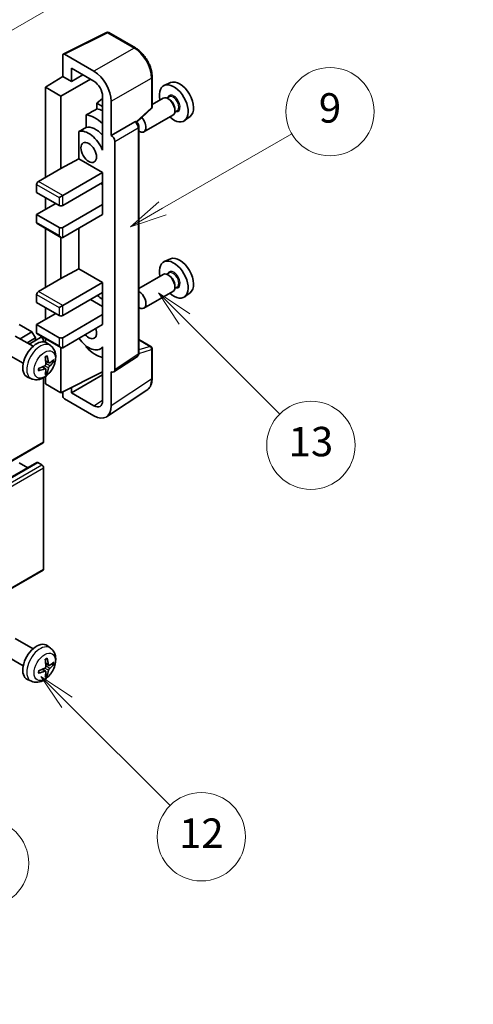
# Model space of a CAD drawing. Units: millimetres. Extents: x 0 to 8476, y 0 to 984.
# Drawn here: x 400 to 492, y 469 to 669 of the extents above; entities that cross this region are included whole.
import ezdxf

# ---------------------------------------------------------------- set-up
doc = ezdxf.new("R2010")
doc.units = ezdxf.units.MM
doc.header["$LTSCALE"] = 3
doc.layers.get('Defpoints').update_dxf_attribs({"lineweight": 25})
for name, color, linetype, lineweight in [('Dimension (ISO)', 7, 'Continuous', 18), ('Symbol (TK)', 100, 'Continuous', 18), ('Visible (ISO)', 7, 'Continuous', 35), ('Visible Narrow (ISO)', 7, 'Continuous', 25)]:
    doc.layers.add(name, color=color, linetype=linetype, lineweight=lineweight)
doc.styles.add('Note Text (TK)', font='txt')
doc.styles.add('Note Text (TK2)', font='txt')
doc.dimstyles.new('Default - Method 1b (TK)', dxfattribs={"dimscale": 3, "dimtxt": 2.5, "dimasz": 2.5, "dimexe": 1, "dimexo": 1.5, "dimgap": 1, "dimtad": 1, "dimtoh": 1, "dimrnd": 1e-08, "dimdsep": 46, "dimtxsty": 'Note Text (TK)', "dimcen": 0.09, "dimdle": 5, "dimclrd": 100, "dimclre": 100, "dimclrt": 7, "dimadec": 1, "dimazin": 1, "dimtfac": 1, "dimtmove": 0, "dimatfit": 3, "dimfxl": 1, "dimtolj": 1, "dimlwd": -1, "dimlwe": -1, "dimarcsym": 0})

# ---------------------------------------------------------------- blocks, each defined once
blk = doc.blocks.new('バルーン5')
at = {"layer": 'Symbol (TK)', "color": 100}
for p, q in [((145.257, 229.291), (162.153, 239.046)), ((145.007, 229.724), (143.092, 228.041)), ((145.257, 229.291), (143.092, 228.041)), ((143.092, 228.041), (145.507, 228.858))]:
    blk.add_line(p, q, dxfattribs=at)
at = {"layer": 'Symbol (TK)'}
blk.add_circle((164.751, 240.546), 3, dxfattribs=at)
at = {"layer": 'Symbol (TK)', "color": 7, "insert": (164.751, 240.528), "char_height": 2, "attachment_point": 5, "style": 'Note Text (TK2)'}
blk.add_mtext('2', dxfattribs=at)
blk = doc.blocks.new('バルーン6')
at = {"layer": 'Symbol (TK)', "color": 100}
for p, q in [((135.352, 183.905), (133.585, 185.673)), ((135.706, 184.259), (133.585, 185.673)), ((133.585, 185.673), (134.999, 183.552)), ((135.352, 183.905), (143.295, 175.963))]:
    blk.add_line(p, q, dxfattribs=at)
at = {"layer": 'Symbol (TK)'}
blk.add_circle((145.408, 173.85), 3, dxfattribs=at)
at = {"layer": 'Symbol (TK)', "color": 7, "insert": (145.408, 173.844), "char_height": 2, "attachment_point": 5, "style": 'Note Text (TK2)'}
blk.add_mtext('3', dxfattribs=at)
blk = doc.blocks.new('バルーン8')
at = {"layer": 'Symbol (TK)', "color": 100}
for p, q in [((151.008, 184.777), (149.24, 186.544)), ((151.361, 185.13), (149.24, 186.544)), ((149.24, 186.544), (150.654, 184.423)), ((151.008, 184.777), (158.022, 177.762))]:
    blk.add_line(p, q, dxfattribs=at)
at = {"layer": 'Symbol (TK)'}
blk.add_circle((160.135, 175.649), 3, dxfattribs=at)
at = {"layer": 'Symbol (TK)', "color": 7, "insert": (160.135, 175.632), "char_height": 2, "attachment_point": 5, "style": 'Note Text (TK2)'}
blk.add_mtext('12', dxfattribs=at)
blk = doc.blocks.new('バルーン9')
at = {"layer": 'Symbol (TK)', "color": 100}
for p, q in [((158.992, 210.824), (157.224, 212.592)), ((159.346, 211.178), (157.224, 212.592)), ((157.224, 212.592), (158.639, 210.47)), ((158.992, 210.824), (165.461, 204.355))]:
    blk.add_line(p, q, dxfattribs=at)
at = {"layer": 'Symbol (TK)'}
blk.add_circle((167.574, 202.242), 3, dxfattribs=at)
at = {"layer": 'Symbol (TK)', "color": 7, "insert": (167.574, 202.236), "char_height": 2, "attachment_point": 5, "style": 'Note Text (TK2)'}
blk.add_mtext('13', dxfattribs=at)
blk = doc.blocks.new('バルーン11')
at = {"layer": 'Symbol (TK)', "color": 100}
for p, q in [((157.496, 218.341), (166.274, 223.409)), ((157.246, 218.774), (155.331, 217.091)), ((157.496, 218.341), (155.331, 217.091)), ((155.331, 217.091), (157.746, 217.908))]:
    blk.add_line(p, q, dxfattribs=at)
at = {"layer": 'Symbol (TK)'}
blk.add_circle((168.872, 224.909), 3, dxfattribs=at)
at = {"layer": 'Symbol (TK)', "color": 7, "insert": (168.872, 224.903), "char_height": 2, "attachment_point": 5, "style": 'Note Text (TK2)'}
blk.add_mtext('9', dxfattribs=at)
blk = doc.blocks.new('*D20')
at = {"layer": 'Defpoints', "color": 0}
for p in [(547.75, 488.05), (594.06, 461.31), (454.5, 379.32)]:
    blk.add_point(p, dxfattribs=at)
at = {"layer": 'Dimension (ISO)', "color": 100}
for p, q in [((589.58, 463.9), (544.76, 489.78)), ((414.89, 409.73), (541.29, 484.25)), ((450.02, 381.91), (405.45, 407.64))]:
    blk.add_line(p, q, dxfattribs=at)
for points in [[(540.65, 485.32), (541.92, 483.17), (547.75, 488.05)], [(414.26, 410.8), (415.53, 408.65), (408.43, 405.92)]]:
    blk.add_solid(points, dxfattribs=at)
at = {"layer": 'Dimension (ISO)', "color": 7, "insert": (468.04, 448.9), "char_height": 7.5, "attachment_point": 4, "rotation": 30.5227, "style": 'Note Text (TK)'}
blk.add_mtext('\\A1;{\\Q-29.477;\\W0.821;\\H0.816x; \\fＭＳ Ｐゴシック|b0|i0;\\H7.5000;230}', dxfattribs=at)

msp = doc.modelspace()

# ---------------------------------------------------------------- linework, layer by layer
at = {"layer": 'Visible (ISO)'}
for p, q in [((408.766, 662.4573), (417.5656, 666.8521)), ((423.4583, 663.7089), (418.039, 666.8378)), ((415.0197, 658.9563), (409.007, 662.4278)), ((408.6536, 662.2238), (408.6536, 657.8753)), ((410.4225, 656.8541), (410.4225, 659.568)), ((410.4225, 659.568), (415.0176, 656.915)), ((405.1181, 655.6915), (408.6536, 657.8753)), ((408.3001, 653.8544), (414.3094, 657.3239)), ((408.6536, 657.8753), (410.4225, 656.8541)), ((410.4225, 656.8541), (412.7728, 658.2111)), ((426.8883, 651.7141), (426.8883, 657.7679)), ((430.6101, 656.6496), (429.3384, 656.0868)), ((408.3001, 653.8544), (405.1181, 655.6915)), ((405.1181, 655.6915), (405.1181, 637.3204)), ((408.3001, 639.1575), (408.3001, 653.8544)), ((416.7843, 653.3996), (415.6181, 652.4383)), ((416.7843, 651.765), (415.6181, 652.4383)), ((415.6181, 652.4383), (415.6181, 651.2754)), ((416.7843, 653.855), (416.7843, 644.0553)), ((418.5531, 645.8936), (418.5531, 652.8363)), ((429.1073, 653.4799), (426.8883, 652.1988)), ((430.3146, 653.7728), (429.8474, 653.5031)), ((430.3547, 653.238), (430.1073, 653.3808)), ((423.7291, 648.5713), (426.728, 651.3472)), ((431.9646, 650.915), (431.4974, 650.6452)), ((431.5215, 651.2171), (431.5215, 650.9314)), ((413.4227, 650.0603), (413.4227, 647.524)), ((418.5531, 645.8936), (423.3419, 648.6584)), ((423.58, 648.676), (423.5713, 648.6811)), ((431.1073, 650.0158), (425.21, 646.611)), ((434.6037, 649.7325), (433.4804, 648.9125)), ((411.9591, 646.6946), (411.9591, 641.1274)), ((424.1834, 601.4899), (424.1834, 647.631)), ((418.5536, 645.8933), (418.5531, 645.8936)), ((419.2602, 598.128), (419.2602, 644.6693)), ((416.7839, 644.0556), (416.7843, 644.0558)), ((416.7843, 644.0553), (416.7839, 644.0556)), ((416.7839, 644.0556), (416.7839, 642.8857)), ((408.3001, 639.1575), (411.9591, 641.1274)), ((411.9591, 641.1274), (416.7854, 638.341)), ((403.7039, 636.5039), (408.3001, 639.1575)), ((408.6536, 633.6461), (416.7854, 638.341)), ((416.7854, 638.341), (416.7854, 636.2997)), ((408.6536, 631.6049), (416.7854, 636.2997)), ((416.7839, 636.2989), (416.7839, 631.8099)), ((403.3503, 635.8915), (403.3503, 634.2585)), ((403.3503, 634.2585), (407.9465, 631.6049)), ((416.4318, 636.0956), (416.7839, 635.8924)), ((405.1181, 633.2379), (405.1181, 630.7884)), ((407.9465, 633.2379), (408.6536, 633.6461)), ((403.3503, 629.7678), (407.2394, 632.0131)), ((408.6536, 627.1142), (416.7854, 631.809)), ((416.7839, 631.8099), (416.7854, 631.809)), ((416.7854, 631.809), (416.7854, 629.7678)), ((407.9465, 627.1142), (403.3503, 629.7678)), ((403.3503, 629.7678), (403.3503, 628.1348)), ((408.6536, 625.0729), (416.7854, 629.7678)), ((403.4539, 627.9059), (408.3001, 625.1079)), ((405.1181, 626.9451), (405.1181, 614.8667)), ((411.9591, 626.9813), (411.9591, 618.6738)), ((408.3001, 616.7038), (408.3001, 625.1079)), ((430.6101, 620.7237), (429.3384, 620.1609)), ((408.3001, 616.7038), (411.9591, 618.6738)), ((411.9591, 618.6738), (416.7854, 615.8873)), ((403.7039, 614.0502), (408.3001, 616.7038)), ((429.1073, 617.5541), (424.1834, 614.7112)), ((430.3146, 617.847), (429.8474, 617.5772)), ((430.3547, 617.3121), (430.1073, 617.455)), ((408.6536, 611.1925), (416.7854, 615.8873)), ((416.7854, 615.8873), (416.7854, 613.8461)), ((431.1073, 614.09), (425.21, 610.6852)), ((431.9646, 614.9891), (431.4974, 614.7193)), ((431.5215, 615.2913), (431.5215, 615.0055)), ((403.3503, 613.4378), (403.3503, 611.8048)), ((408.6536, 609.1512), (416.7854, 613.8461)), ((414.3105, 612.4172), (416.7839, 610.9892)), ((416.7839, 613.8452), (416.7839, 609.3562)), ((434.6037, 613.8066), (433.4804, 612.9867)), ((403.3503, 611.8048), (407.9465, 609.1512)), ((405.1181, 610.7842), (405.1181, 608.3347)), ((407.9465, 610.7842), (408.6536, 611.1925)), ((403.3503, 607.3141), (407.2394, 609.5595)), ((408.6536, 604.6605), (416.7854, 609.3554)), ((416.7839, 609.3562), (416.7854, 609.3554)), ((416.7854, 609.3554), (416.7854, 607.3141)), ((402.3957, 605.824), (399.8148, 607.3141)), ((407.9465, 604.6605), (403.3503, 607.3141)), ((403.3503, 607.3141), (403.3503, 605.6811)), ((408.6536, 602.6193), (416.7854, 607.3141)), ((402.6183, 602.9018), (398.9972, 604.9925)), ((399.9763, 604.4272), (402.3957, 605.824)), ((401.3905, 603.6107), (403.1028, 604.5993)), ((401.8451, 603.3482), (404.161, 604.6853)), ((403.1028, 604.5993), (402.3957, 605.824)), ((403.1028, 604.0743), (403.1028, 604.5993)), ((403.4539, 605.4522), (408.3001, 602.6543)), ((404.7645, 603.8147), (404.7645, 604.0481)), ((405.1181, 604.4914), (405.1181, 603.7399)), ((424.1834, 604.2987), (426.6383, 602.8813)), ((406.1699, 603.0451), (405.4702, 603.5558)), ((408.3001, 593.4337), (408.3001, 602.6543)), ((413.4227, 602.9771), (413.4227, 602.7436)), ((416.7839, 602.6449), (416.3319, 602.384)), ((416.7839, 602.7711), (416.7839, 601.6012)), ((426.8883, 596.3945), (426.8883, 602.4483)), ((400.6183, 599.4377), (396.9972, 601.5284)), ((416.7839, 601.6012), (416.7843, 601.601)), ((416.7843, 601.601), (416.7843, 591.8013)), ((419.0704, 597.681), (423.8641, 600.8493)), ((405.1831, 598.3178), (404.5935, 598.7482)), ((405.8705, 599.5085), (405.2031, 599.8039)), ((406.3571, 599.774), (406.6728, 599.6972)), ((402.27, 596.2903), (401.4779, 596.6409)), ((404.7645, 583.4316), (404.7645, 596.4993)), ((405.1181, 596.7243), (405.1181, 595.2708)), ((405.4209, 597.5287), (405.1965, 597.7637)), ((408.3001, 593.4337), (416.7843, 597.6709)), ((410.4225, 593.4343), (416.7843, 597.1073)), ((418.5531, 590.7776), (418.5531, 597.7203)), ((418.5531, 597.7203), (418.5536, 597.72)), ((405.1181, 595.2708), (408.3001, 593.4337)), ((410.4225, 593.4343), (410.4225, 594.4936)), ((408.6536, 593.6102), (408.6536, 592.821)), ((409.007, 592.209), (415.0197, 588.7376)), ((415.0176, 590.7813), (410.4225, 593.4343)), ((417.6041, 588.5426), (425.8099, 593.9659)), ((314.5049, 531.151), (404.661, 583.2027)), ((313.2563, 527.1898), (403.4125, 579.2415)), ((401.5301, 578.1547), (399.8148, 579.145)), ((404.411, 578.7367), (403.5625, 579.2266)), ((404.7645, 557.5078), (404.7645, 578.1244)), ((314.5049, 505.2273), (404.661, 557.2789)), ((402.6183, 541.2563), (398.9972, 543.347)), ((406.1699, 541.3996), (405.4702, 541.9103)), ((400.6183, 537.7922), (396.9972, 539.8829)), ((405.8705, 537.863), (405.2031, 538.1584)), ((406.3571, 538.1285), (406.6728, 538.0517)), ((405.1831, 536.6723), (404.5935, 537.1027)), ((405.4209, 535.8832), (405.1965, 536.1183)), ((402.27, 534.6448), (401.4779, 534.9954))]:
    msp.add_line(p, q, dxfattribs=at)
for centre, start, end in [((417.789, 666.4048), 60, 116.538708), ((426.3883, 651.7141), 312.789481, 0), ((426.3883, 602.4483), 0, 60)]:
    msp.add_arc(centre, 0.5, start, end, dxfattribs=at)
for centre, major_axis, ratio, start_param, end_param in [((409.0074, 662.019), (-0.2503, 0.4335), 0.5766475, 5.49839613, 7.06797448), ((415.0154, 654.8738), (2.5, -4.3301), 0.5780539, 0.78600715, 2.3555855), ((415.0154, 654.8738), (1.25, -2.1651), 0.5780539, 0.78600715, 2.3555855), ((431.281, 652.4255), (2.075, -3.594), 0.57735027, 5.21524242, 10.49272085), ((432.4831, 653.1196), (-2.0006, 3.4652), 0.57735027, 3.20349601, 6.22128195), ((430.1073, 651.7479), (-1, 1.7321), 0.57735027, 3.14159265, 6.28318531), ((430.3547, 651.8907), (0.825, -1.4289), 0.57735027, 0.78539816, 2.35619449), ((471.1681, 675.4543), (-157.1491, -84.7069), 0.03019869, 5.05735747, 5.07233245), ((417.4925, 644.4647), (-3.75, 6.4952), 0.57735027, 5.63172375, 5.85903195), ((415.3711, 643.24), (3.75, -6.4952), 0.57735027, 2.0864725, 2.73241428), ((423.33, 648.243), (-0.2373, -0.4403), 0.55686057, 3.12531633, 3.87580791), ((424.21, 648.3431), (1, -1.7321), 0.57735027, 5.47896434, 8.23821578), ((471.1681, 675.4543), (-99.5278, -53.6477), 0.03019869, 5.31498469, 5.33315467), ((413.9569, 642.4235), (-2.375, 4.1136), 0.57735027, 4.49744439, 6.13482916), ((415.3711, 643.24), (-2.375, 4.1136), 0.57735027, 5.06353528, 6.11665917), ((418.5527, 645.0768), (0.5, -0.866), 0.5780539, 0.78600715, 2.3555855), ((403.7039, 636.0956), (-0.25, -0.433), 0.57735027, 3.92699082, 5.49778714), ((408.3001, 631.809), (0.5, 0), 0.57735027, 3.92699082, 5.49778714), ((403.7039, 628.3389), (-0.25, -0.433), 0.57735027, 5.49778714, 6.28318531), ((408.3001, 627.3183), (-0.5, 0), 0.57735027, 0.78539816, 2.35619449), ((408.3001, 625.6853), (-0.3536, 0.6124), 0.57735027, 1.57079633, 3.14159265), ((431.281, 616.4997), (2.075, -3.594), 0.57735027, 5.21524242, 10.49272085), ((432.4831, 617.1937), (-2.0006, 3.4652), 0.57735027, 3.20349601, 6.22128195), ((430.1073, 615.822), (-1, 1.7321), 0.57735027, 3.14159265, 6.28318531), ((430.3547, 615.9649), (0.825, -1.4289), 0.57735027, 0.78539816, 2.35619449), ((424.21, 612.4172), (1, -1.7321), 0.57735027, 5.47896434, 8.6582026), ((403.7039, 613.642), (-0.25, -0.433), 0.57735027, 3.92699082, 5.49778714), ((415.3711, 607.3141), (3.75, -6.4952), 0.57735027, 2.08655682, 2.29157027), ((408.3001, 609.3554), (0.5, 0), 0.57735027, 3.92699082, 5.49778714), ((413.9569, 606.4976), (1.125, -1.9486), 0.57735027, 5.03207624, 7.53429437), ((403.3503, 600.1698), (-2, -3.4641), 0.57735027, 3.0796893, 6.34508866), ((403.7039, 605.8852), (-0.25, -0.433), 0.57735027, 5.49778714, 6.28318531), ((404.411, 604.2522), (-0.25, 0.433), 0.57735027, 3.92699082, 6.28318531), ((408.3001, 604.8646), (-0.5, 0), 0.57735027, 0.78539816, 2.35619449), ((413.9569, 606.4976), (2.375, -4.1136), 0.57735027, 4.86180895, 6.4981299), ((408.3001, 603.2316), (-0.3536, 0.6124), 0.57735027, 1.57079633, 3.14159265), ((415.3711, 607.3141), (-3.75, 6.4952), 0.57735027, 1.9799747, 2.62591648), ((401.0535, 601.604), (2.5666, -5.9702), 0.55353421, 0.95931878, 1.19830308), ((400.8561, 601.49), (-3.9094, 5.191), 0.59526289, 3.96282307, 4.20180736), ((400.9498, 601.4359), (-6.4957, -0.1911), 0.49462411, 2.44776077, 2.68674507), ((400.9599, 601.4417), (-6.4536, -0.7624), 0.55353421, 1.94328958, 2.18227387), ((400.9599, 601.6697), (6.4503, -0.7902), 0.59526289, 5.2229706, 5.46195489), ((401.0535, 601.6157), (3.0824, -5.721), 0.49462411, 0.45484759, 0.69383188), ((400.8561, 601.5017), (-3.4375, 5.5149), 0.65417299, 3.55978145, 3.79876575), ((400.9498, 601.6639), (6.4948, -0.2196), 0.65417299, 5.62601221, 5.86499651), ((418.5527, 598.5375), (0.5006, -0.8671), 0.5766475, 5.49839613, 7.06797448), ((409.0074, 592.6173), (-0.25, 0.433), 0.5780539, 0.78600715, 2.3555855), ((415.0154, 592.825), (1.2515, -2.1677), 0.5766475, 5.49839613, 7.06797448), ((415.0154, 592.825), (2.503, -4.3354), 0.5766475, 5.49839613, 7.06797448), ((404.411, 583.6357), (0.25, -0.433), 0.57735027, 0, 0.78539816), ((403.5625, 578.9817), (-0.15, 0.2598), 0.57735027, 5.49778714, 6.28318531), ((404.411, 578.3285), (-0.25, 0.433), 0.57735027, 3.92699082, 5.49778714), ((404.411, 557.7119), (0.25, -0.433), 0.57735027, 0, 0.78539816), ((403.3503, 538.5243), (-2, -3.4641), 0.57735027, 3.0796893, 6.34508866), ((401.0535, 539.9585), (2.5666, -5.9702), 0.55353421, 0.95931878, 1.19830308), ((400.8561, 539.8445), (-3.9094, 5.191), 0.59526289, 3.96282307, 4.20180736), ((400.9498, 539.7904), (-6.4957, -0.1911), 0.49462411, 2.44776077, 2.68674507), ((400.9498, 540.0184), (6.4948, -0.2196), 0.65417299, 5.62601221, 5.86499651), ((400.9599, 539.7962), (-6.4536, -0.7624), 0.55353421, 1.94328958, 2.18227387), ((400.9599, 540.0243), (6.4503, -0.7902), 0.59526289, 5.2229706, 5.46195489), ((401.0535, 539.9702), (3.0824, -5.721), 0.49462411, 0.45484759, 0.69383188), ((400.8561, 539.8562), (-3.4375, 5.5149), 0.65417299, 3.55978145, 3.79876575)]:
    msp.add_ellipse(centre, major_axis=major_axis, ratio=ratio, start_param=start_param, end_param=end_param, dxfattribs=at)
msp.add_ellipse((413.9569, 642.4235), major_axis=(-1.125, 1.9486), ratio=0.57735027, dxfattribs=at)
for points, knots in [([(426.8883, 657.7679), (426.8883, 657.9829), (426.8737, 658.2037), (426.8167, 658.6526), (426.7743, 658.8808), (426.6632, 659.34), (426.5944, 659.5711), (426.4326, 660.0314), (426.3394, 660.2607), (426.1309, 660.7126), (426.0154, 660.9353), (425.7649, 661.3693), (425.6297, 661.5806), (425.3426, 661.9872), (425.1906, 662.1825), (424.8729, 662.5529), (424.7071, 662.7279), (424.365, 663.0537), (424.1886, 663.2046), (423.8284, 663.4784), (423.6445, 663.6014), (423.4583, 663.7089)], [-0.78478918, -0.78478918, -0.78478918, -0.78478918, -0.62783134, -0.62783134, -0.47087351, -0.47087351, -0.31391567, -0.31391567, -0.15695784, -0.15695784, 0, 0, 0.15695784, 0.15695784, 0.31391567, 0.31391567, 0.47087351, 0.47087351, 0.62783134, 0.62783134, 0.78478918, 0.78478918, 0.78478918, 0.78478918]), ([(424.1834, 647.631), (424.1834, 647.7191), (424.1717, 647.8034), (424.1324, 647.966), (424.1045, 648.0443), (424.0353, 648.1944), (423.9938, 648.2661), (423.8985, 648.4011), (423.8446, 648.4644), (423.7235, 648.5798), (423.6563, 648.632), (423.58, 648.676)], [-0.78478918, -0.78478918, -0.78478918, -0.78478918, -0.47087351, -0.47087351, -0.15695784, -0.15695784, 0.15695784, 0.15695784, 0.47087351, 0.47087351, 0.78478918, 0.78478918, 0.78478918, 0.78478918]), ([(406.1699, 603.0451), (406.3957, 602.8803), (406.5874, 602.6776), (406.9075, 602.2148), (407.0252, 601.9519), (407.2027, 601.3573), (407.2394, 601.0256), (407.2322, 600.2925), (407.1643, 599.8936), (406.932, 599.1005), (406.7617, 598.7077), (406.3404, 597.9738), (406.0904, 597.6324), (405.5142, 597.0184), (405.1877, 596.7458), (404.4638, 596.3232), (404.0677, 596.1645), (403.2935, 596.0629), (402.9379, 596.0767), (402.4801, 596.2062), (402.3737, 596.2444), (402.27, 596.2903)], [5.5596905, 5.5596905, 5.5596905, 5.5596905, 5.76465035, 5.76465035, 5.99724023, 5.99724023, 6.29459763, 6.29459763, 6.66985758, 6.66985758, 7.06428247, 7.06428247, 7.45411883, 7.45411883, 7.84838663, 7.84838663, 8.22269251, 8.22269251, 8.4943548, 8.4943548, 8.57747644, 8.57747644, 8.57747644, 8.57747644]), ([(405.0794, 600.683), (405.0946, 600.6937), (405.1098, 600.7042), (405.1515, 600.7322), (405.178, 600.7492), (405.2309, 600.7813), (405.2572, 600.7966), (405.3098, 600.8253), (405.336, 600.8387), (405.3881, 600.8639), (405.414, 600.8755), (405.4398, 600.8863)], [4.599557922, 4.599557922, 4.599557922, 4.599557922, 4.630897721, 4.630897721, 4.685414191, 4.685414191, 4.739930661, 4.739930661, 4.794447131, 4.794447131, 4.848963601, 4.848963601, 4.848963601, 4.848963601]), ([(405.4625, 600.9835), (405.4667, 600.971), (405.4694, 600.9572), (405.4704, 600.9337), (405.4683, 600.9204), (405.4602, 600.9019), (405.4529, 600.8934), (405.4433, 600.8879), (405.4416, 600.8871), (405.4397, 600.8863)], [0.0145600729, 0.0145600729, 0.0145600729, 0.0145600729, 0.0187226824, 0.0187226824, 0.0234298311, 0.0234298311, 0.0280690561, 0.0280690561, 0.028985175, 0.028985175, 0.028985175, 0.028985175]), ([(423.8641, 600.8493), (423.9123, 600.8811), (423.9558, 600.919), (424.0301, 601.0015), (424.061, 601.0459), (424.1108, 601.1361), (424.1298, 601.182), (424.1585, 601.2725), (424.1682, 601.3172), (424.1807, 601.4049), (424.1834, 601.4478), (424.1834, 601.4899)], [0.03486413, 0.03486413, 0.03486413, 0.03486413, 0.184849139, 0.184849139, 0.334834148, 0.334834148, 0.484819157, 0.484819157, 0.634804167, 0.634804167, 0.784789176, 0.784789176, 0.784789176, 0.784789176]), ([(403.7745, 598.002), (403.771, 598.0297), (403.7681, 598.0579), (403.7638, 598.1156), (403.7624, 598.1451), (403.761, 598.2049), (403.7609, 598.2354), (403.7624, 598.2973), (403.7638, 598.3287), (403.7672, 598.3788), (403.7687, 598.3972), (403.7704, 598.4157)], [3.005018033, 3.005018033, 3.005018033, 3.005018033, 3.059534503, 3.059534503, 3.114050973, 3.114050973, 3.168567443, 3.168567443, 3.223083913, 3.223083913, 3.254423712, 3.254423712, 3.254423712, 3.254423712]), ([(405.2328, 599.3399), (405.2342, 599.3033), (405.2291, 599.2616), (405.2053, 599.179), (405.1866, 599.1381), (405.1424, 599.0674), (405.1139, 599.033), (405.0594, 598.9845), (405.0347, 598.9673), (405.0103, 598.9544)], [0, 0, 0, 0, 0.0125039067, 0.0125039067, 0.0250078135, 0.0250078135, 0.0375277995, 0.0375277995, 0.0466766392, 0.0466766392, 0.0466766392, 0.0466766392]), ([(405.0103, 598.3209), (405.0426, 598.3339), (405.0762, 598.3415), (405.1358, 598.3409), (405.1619, 598.3327), (405.201, 598.3053), (405.2166, 598.2842), (405.2313, 598.2381), (405.2338, 598.2157), (405.2328, 598.1924)], [0, 0, 0, 0, 0.0124997785, 0.0124997785, 0.0249995571, 0.0249995571, 0.0375236714, 0.0375236714, 0.0466766062, 0.0466766062, 0.0466766062, 0.0466766062]), ([(406.0041, 599.5282), (405.9779, 599.5115), (405.9496, 599.501), (405.8965, 599.4978), (405.8718, 599.5052), (405.8317, 599.5331), (405.8138, 599.5556), (405.7918, 599.6059), (405.7852, 599.6306), (405.7815, 599.6567)], [0, 0, 0, 0, 0.0124997785, 0.0124997785, 0.0249995571, 0.0249995571, 0.0375236714, 0.0375236714, 0.0466766062, 0.0466766062, 0.0466766062, 0.0466766062]), ([(405.7815, 598.5091), (405.7864, 598.5422), (405.7966, 598.5808), (405.827, 598.6596), (405.8471, 598.6998), (405.8903, 598.771), (405.9164, 598.8068), (405.9637, 598.8595), (405.9843, 598.879), (406.0041, 598.8946)], [0, 0, 0, 0, 0.0125039067, 0.0125039067, 0.0250078135, 0.0250078135, 0.0375277995, 0.0375277995, 0.0466766392, 0.0466766392, 0.0466766392, 0.0466766392]), ([(406.8265, 599.7378), (406.8204, 599.7294), (406.8109, 599.7209), (406.7901, 599.7076), (406.7744, 599.7011), (406.7457, 599.6938), (406.7275, 599.6918), (406.6996, 599.6924), (406.6853, 599.6941), (406.6728, 599.6972)], [0.0145600729, 0.0145600729, 0.0145600729, 0.0145600729, 0.0187226824, 0.0187226824, 0.0234298311, 0.0234298311, 0.0280690561, 0.0280690561, 0.0318102328, 0.0318102328, 0.0318102328, 0.0318102328]), ([(403.7745, 598.002), (403.7747, 598.0001), (403.7749, 597.9982), (403.7749, 597.9871), (403.7712, 597.9765), (403.7593, 597.9602), (403.7488, 597.9517), (403.7279, 597.9409), (403.7146, 597.9363), (403.7017, 597.9337)], [0.0455535579, 0.0455535579, 0.0455535579, 0.0455535579, 0.0464696768, 0.0464696768, 0.0511089018, 0.0511089018, 0.0558160505, 0.0558160505, 0.05997866, 0.05997866, 0.05997866, 0.05997866]), ([(405.4209, 597.5287), (405.4297, 597.5194), (405.4384, 597.5079), (405.4529, 597.4841), (405.4602, 597.4673), (405.4683, 597.4388), (405.4704, 597.4219), (405.4694, 597.3972), (405.4667, 597.3848), (405.4625, 597.3753)], [0.0427285001, 0.0427285001, 0.0427285001, 0.0427285001, 0.0464696768, 0.0464696768, 0.0511089018, 0.0511089018, 0.0558160505, 0.0558160505, 0.05997866, 0.05997866, 0.05997866, 0.05997866]), ([(425.8099, 593.9659), (425.9545, 594.0614), (426.0866, 594.176), (426.3207, 594.4357), (426.4227, 594.5807), (426.5956, 594.894), (426.6666, 595.0622), (426.7789, 595.4165), (426.8203, 595.6026), (426.875, 595.9889), (426.8883, 596.1891), (426.8883, 596.3945)], [0.03486413, 0.03486413, 0.03486413, 0.03486413, 0.184849139, 0.184849139, 0.334834148, 0.334834148, 0.484819157, 0.484819157, 0.634804167, 0.634804167, 0.784789176, 0.784789176, 0.784789176, 0.784789176]), ([(406.1699, 541.3996), (406.3957, 541.2348), (406.5874, 541.0322), (406.9075, 540.5693), (407.0252, 540.3064), (407.2027, 539.7118), (407.2394, 539.3801), (407.2322, 538.647), (407.1643, 538.2481), (406.932, 537.455), (406.7617, 537.0622), (406.3404, 536.3283), (406.0904, 535.9869), (405.5142, 535.3729), (405.1877, 535.1003), (404.4638, 534.6777), (404.0677, 534.519), (403.2935, 534.4174), (402.9379, 534.4312), (402.4801, 534.5608), (402.3737, 534.5989), (402.27, 534.6448)], [5.5596905, 5.5596905, 5.5596905, 5.5596905, 5.76465035, 5.76465035, 5.99724023, 5.99724023, 6.29459763, 6.29459763, 6.66985758, 6.66985758, 7.06428247, 7.06428247, 7.45411883, 7.45411883, 7.84838663, 7.84838663, 8.22269251, 8.22269251, 8.4943548, 8.4943548, 8.57747644, 8.57747644, 8.57747644, 8.57747644]), ([(405.0794, 539.0375), (405.0946, 539.0482), (405.1098, 539.0587), (405.1515, 539.0867), (405.178, 539.1037), (405.2309, 539.1359), (405.2572, 539.1511), (405.3098, 539.1798), (405.336, 539.1932), (405.3881, 539.2184), (405.414, 539.23), (405.4398, 539.2408)], [4.599557922, 4.599557922, 4.599557922, 4.599557922, 4.630897721, 4.630897721, 4.685414191, 4.685414191, 4.739930661, 4.739930661, 4.794447131, 4.794447131, 4.848963601, 4.848963601, 4.848963601, 4.848963601]), ([(405.4625, 539.338), (405.4667, 539.3255), (405.4694, 539.3117), (405.4704, 539.2882), (405.4683, 539.2749), (405.4602, 539.2564), (405.4529, 539.2479), (405.4433, 539.2424), (405.4416, 539.2416), (405.4397, 539.2408)], [0.0145600729, 0.0145600729, 0.0145600729, 0.0145600729, 0.0187226824, 0.0187226824, 0.0234298311, 0.0234298311, 0.0280690561, 0.0280690561, 0.028985175, 0.028985175, 0.028985175, 0.028985175]), ([(406.0041, 537.8827), (405.9779, 537.866), (405.9496, 537.8555), (405.8965, 537.8523), (405.8718, 537.8597), (405.8317, 537.8876), (405.8138, 537.9101), (405.7918, 537.9604), (405.7852, 537.9851), (405.7815, 538.0112)], [0, 0, 0, 0, 0.0124997785, 0.0124997785, 0.0249995571, 0.0249995571, 0.0375236714, 0.0375236714, 0.0466766062, 0.0466766062, 0.0466766062, 0.0466766062]), ([(406.8265, 538.0923), (406.8204, 538.0839), (406.8109, 538.0754), (406.7901, 538.0621), (406.7744, 538.0556), (406.7457, 538.0483), (406.7275, 538.0463), (406.6996, 538.0469), (406.6853, 538.0486), (406.6728, 538.0517)], [0.0145600729, 0.0145600729, 0.0145600729, 0.0145600729, 0.0187226824, 0.0187226824, 0.0234298311, 0.0234298311, 0.0280690561, 0.0280690561, 0.0318102328, 0.0318102328, 0.0318102328, 0.0318102328]), ([(403.7745, 536.3565), (403.7747, 536.3546), (403.7749, 536.3527), (403.7749, 536.3416), (403.7712, 536.331), (403.7593, 536.3147), (403.7488, 536.3062), (403.7279, 536.2954), (403.7146, 536.2908), (403.7017, 536.2882)], [0.0455535579, 0.0455535579, 0.0455535579, 0.0455535579, 0.0464696768, 0.0464696768, 0.0511089018, 0.0511089018, 0.0558160505, 0.0558160505, 0.05997866, 0.05997866, 0.05997866, 0.05997866]), ([(403.7745, 536.3565), (403.771, 536.3842), (403.7681, 536.4124), (403.7638, 536.4701), (403.7624, 536.4996), (403.761, 536.5594), (403.7609, 536.5899), (403.7624, 536.6518), (403.7638, 536.6832), (403.7672, 536.7333), (403.7687, 536.7517), (403.7704, 536.7703)], [3.005018033, 3.005018033, 3.005018033, 3.005018033, 3.059534503, 3.059534503, 3.114050973, 3.114050973, 3.168567443, 3.168567443, 3.223083913, 3.223083913, 3.254423712, 3.254423712, 3.254423712, 3.254423712]), ([(405.2328, 537.6944), (405.2342, 537.6578), (405.2291, 537.6161), (405.2053, 537.5335), (405.1866, 537.4926), (405.1424, 537.4219), (405.1139, 537.3875), (405.0594, 537.339), (405.0347, 537.3218), (405.0103, 537.3089)], [0, 0, 0, 0, 0.0125039067, 0.0125039067, 0.0250078135, 0.0250078135, 0.0375277995, 0.0375277995, 0.0466766392, 0.0466766392, 0.0466766392, 0.0466766392]), ([(405.0103, 536.6754), (405.0426, 536.6884), (405.0762, 536.696), (405.1358, 536.6954), (405.1619, 536.6872), (405.201, 536.6598), (405.2166, 536.6387), (405.2313, 536.5926), (405.2338, 536.5703), (405.2328, 536.5469)], [0, 0, 0, 0, 0.0124997785, 0.0124997785, 0.0249995571, 0.0249995571, 0.0375236714, 0.0375236714, 0.0466766062, 0.0466766062, 0.0466766062, 0.0466766062]), ([(405.4209, 535.8832), (405.4297, 535.874), (405.4384, 535.8625), (405.4529, 535.8386), (405.4602, 535.8218), (405.4683, 535.7933), (405.4704, 535.7764), (405.4694, 535.7517), (405.4667, 535.7393), (405.4625, 535.7298)], [0.0427285001, 0.0427285001, 0.0427285001, 0.0427285001, 0.0464696768, 0.0464696768, 0.0511089018, 0.0511089018, 0.0558160505, 0.0558160505, 0.05997866, 0.05997866, 0.05997866, 0.05997866]), ([(405.7815, 536.8636), (405.7864, 536.8967), (405.7966, 536.9353), (405.827, 537.0141), (405.8471, 537.0543), (405.8903, 537.1255), (405.9164, 537.1613), (405.9637, 537.214), (405.9843, 537.2335), (406.0041, 537.2491)], [0, 0, 0, 0, 0.0125039067, 0.0125039067, 0.0250078135, 0.0250078135, 0.0375277995, 0.0375277995, 0.0466766392, 0.0466766392, 0.0466766392, 0.0466766392])]:
    msp.add_open_spline(points, degree=3, knots=knots, dxfattribs=at)
at = {"layer": 'Visible Narrow (ISO)'}
for p, q in [((409.007, 662.4278), (417.8013, 666.8199)), ((417.8013, 666.8199), (423.2206, 663.6911)), ((423.2206, 663.6911), (415.0197, 658.9563)), ((418.5531, 652.8363), (426.754, 657.5711)), ((426.754, 657.5711), (426.754, 651.5173)), ((426.754, 651.5173), (423.6424, 648.6369)), ((423.3424, 648.6581), (418.5536, 645.8933)), ((423.3419, 648.6584), (423.3424, 648.6581)), ((419.2602, 644.6693), (424.049, 647.4341)), ((424.049, 647.4341), (424.049, 601.293)), ((408.6536, 633.6461), (403.7039, 636.5039)), ((403.3503, 635.8915), (407.9465, 633.2379)), ((407.9465, 633.2379), (407.9465, 631.6049)), ((408.6536, 631.6049), (408.6536, 633.6461)), ((407.9465, 625.4812), (403.3503, 628.1348)), ((407.9465, 627.1142), (407.9465, 625.4812)), ((408.6536, 625.0729), (408.6536, 627.1142)), ((403.3503, 613.4378), (407.9465, 610.7842)), ((408.6536, 611.1925), (403.7039, 614.0502)), ((407.9465, 610.7842), (407.9465, 609.1512)), ((408.6536, 609.1512), (408.6536, 611.1925)), ((407.9465, 603.0275), (403.3503, 605.6811)), ((404.3346, 603.7999), (404.7645, 604.0481)), ((407.9465, 604.6605), (407.9465, 603.0275)), ((408.6536, 602.6193), (408.6536, 604.6605)), ((424.1834, 604.2181), (426.4761, 602.8944)), ((424.1824, 601.4476), (426.754, 602.2514)), ((426.4761, 602.8944), (424.1834, 602.1778)), ((426.754, 602.2514), (426.754, 596.1976)), ((424.049, 601.293), (419.2602, 598.128)), ((405.0103, 598.3209), (404.4682, 598.6916)), ((405.7815, 598.5091), (404.9433, 598.9193)), ((405.7815, 599.6567), (405.1894, 599.9407)), ((406.0041, 598.8946), (405.2298, 599.4154)), ((426.754, 596.1976), (418.5531, 590.7776)), ((415.0176, 590.7813), (416.7843, 591.9489)), ((314.6084, 531.3799), (404.7645, 583.4316)), ((313.4063, 527.175), (403.5625, 579.2266)), ((314.2549, 526.6851), (404.411, 578.7367)), ((314.6084, 526.0727), (404.7645, 578.1244)), ((314.6084, 505.4562), (404.7645, 557.5078)), ((405.7815, 538.0112), (405.1894, 538.2952)), ((405.0103, 536.6754), (404.4682, 537.0461)), ((405.7815, 536.8636), (404.9433, 537.2738)), ((406.0041, 537.2491), (405.2298, 537.7699))]:
    msp.add_line(p, q, dxfattribs=at)
for centre, major_axis, ratio, start_param, end_param in [((417.789, 666.4048), (-0.2234, 0.4473), 0.5766475, 5.53326026, 6.28318531), ((417.789, 666.4048), (0.25, 0.433), 0.57735027, 0, 0.75049158), ((423.2083, 663.2759), (0.25, 0.433), 0.57735027, 0, 0.75049158), ((423.2044, 659.6017), (2.5, -4.3301), 0.58194065, 0.78600715, 2.3555855), ((426.3883, 657.7679), (0.5, 0), 0.57735027, 5.53269373, 6.28318531), ((431.281, 652.4255), (0.925, -1.6021), 0.57735027, 5.81390035, 9.89406292), ((431.1396, 652.3439), (-0.825, 1.4289), 0.57735027, 3.14159265, 6.28318531), ((426.3883, 651.7141), (0.3397, -0.3669), 0.43528024, 0, 0.66685618), ((426.3883, 651.7141), (0.5, 0), 0.57735027, 5.53269373, 6.28318531), ((423.33, 648.243), (0.25, 0.433), 0.57735027, 0, 0.75049158), ((423.3296, 647.8348), (0.5, -0.866), 0.59748767, 0.78600715, 2.3555855), ((423.6834, 647.631), (0.5, 0), 0.57735027, 5.53269373, 6.28318531), ((431.281, 616.4997), (0.925, -1.6021), 0.57735027, 5.81390035, 9.89406292), ((431.1396, 616.418), (-0.825, 1.4289), 0.57735027, 3.14159265, 6.28318531), ((404.0991, 599.7375), (1.9537, 3.3839), 0.57735027, 6.22128195, 9.48668132), ((426.3883, 602.4483), (0.25, 0.433), 0.57735027, 0, 0.53459435), ((426.3883, 602.4483), (0.1492, -0.4772), 0.72169311, 0.93474524, 2.49688001), ((426.3883, 602.4483), (0.5, 0), 0.57735027, 5.53269373, 6.28318531), ((405.2641, 599.0649), (-1.1137, -1.9289), 0.57735027, 3.80068814, 4.05329349), ((405.2206, 599.0899), (-1.0366, -1.7954), 0.57735027, 2.21917009, 2.42536283), ((405.2641, 599.0649), (1.1137, 1.9289), 0.57735027, 5.37148447, 5.62408982), ((423.3296, 601.6946), (0.5261, -0.8508), 0.57699899, 0.01744269, 0.76736774), ((423.6834, 601.4899), (0.5, 0), 0.57735027, 5.53269373, 6.28318531), ((405.2641, 599.0649), (-1.1137, -1.9289), 0.57735027, 5.37148447, 5.62408982), ((405.2641, 599.0649), (1.1137, 1.9289), 0.57735027, 3.80068814, 4.05329349), ((405.2206, 599.0899), (-1.0366, -1.7954), 0.57735027, 0.71622982, 0.92242257), ((423.2044, 598.2372), (2.5286, -4.3192), 0.57677384, 0.03138662, 0.78131167), ((426.3883, 596.3945), (0.5, 0), 0.57735027, 5.53269373, 6.28318531), ((404.0991, 538.092), (1.9537, 3.3839), 0.57735027, 6.22128195, 9.48668132), ((405.2641, 537.4194), (-1.1137, -1.9289), 0.57735027, 3.80068814, 4.05329349), ((405.2206, 537.4445), (-1.0366, -1.7954), 0.57735027, 2.21917009, 2.42536283), ((405.2641, 537.4194), (1.1137, 1.9289), 0.57735027, 5.37148447, 5.62408982), ((405.2641, 537.4194), (-1.1137, -1.9289), 0.57735027, 5.37148447, 5.62408982), ((405.2206, 537.4445), (-1.0366, -1.7954), 0.57735027, 0.71622982, 0.92242257), ((405.2641, 537.4194), (1.1137, 1.9289), 0.57735027, 3.80068814, 4.05329349)]:
    msp.add_ellipse(centre, major_axis=major_axis, ratio=ratio, start_param=start_param, end_param=end_param, dxfattribs=at)
for centre in [(404.9978, 599.2186), (404.9978, 537.5731)]:
    msp.add_ellipse(centre, major_axis=(-1.5344, -2.6577), ratio=0.57735027, dxfattribs=at)

# ---------------------------------------------------------------- block references
at = {"layer": 'Symbol (TK)', "xscale": 3, "yscale": 3, "zscale": 3}
for name in ['バルーン5', 'バルーン11', 'バルーン9', 'バルーン8', 'バルーン6']:
    msp.add_blockref(name, (-43.5, -24), dxfattribs=at)

# ---------------------------------------------------------------- dimensions: what is measured, and where the dimension line sits
at = {"layer": 'Dimension (ISO)', "color": 100}
dim = msp.add_linear_dim(base=(547.7457, 488.0542), p1=(454.4964, 379.3242), p2=(594.0612, 461.314), angle=210.5227, text='{\\Q-29.477;\\W0.821;\\H0.816x; \\fＭＳ Ｐゴシック|b0|i0;\\H7.5000;230}', dimstyle='Default - Method 1b (TK)', override={"dimgap": 1, "dimtoh": 0, "dimdec": 2, "dimlfac": 1.420104, "dimtol": 0, "dimlim": 0, "dimtp": 0, "dimtm": 0, "dimtdec": 2, "dimtofl": 0, "dimatfit": 1}, dxfattribs=at)
dim.commit()
dim.dimension.update_dxf_attribs({"geometry": '*D20', "text_midpoint": (478.0896, 446.9864), "dimtype": 160})

doc.saveas('drawing.dxf')
